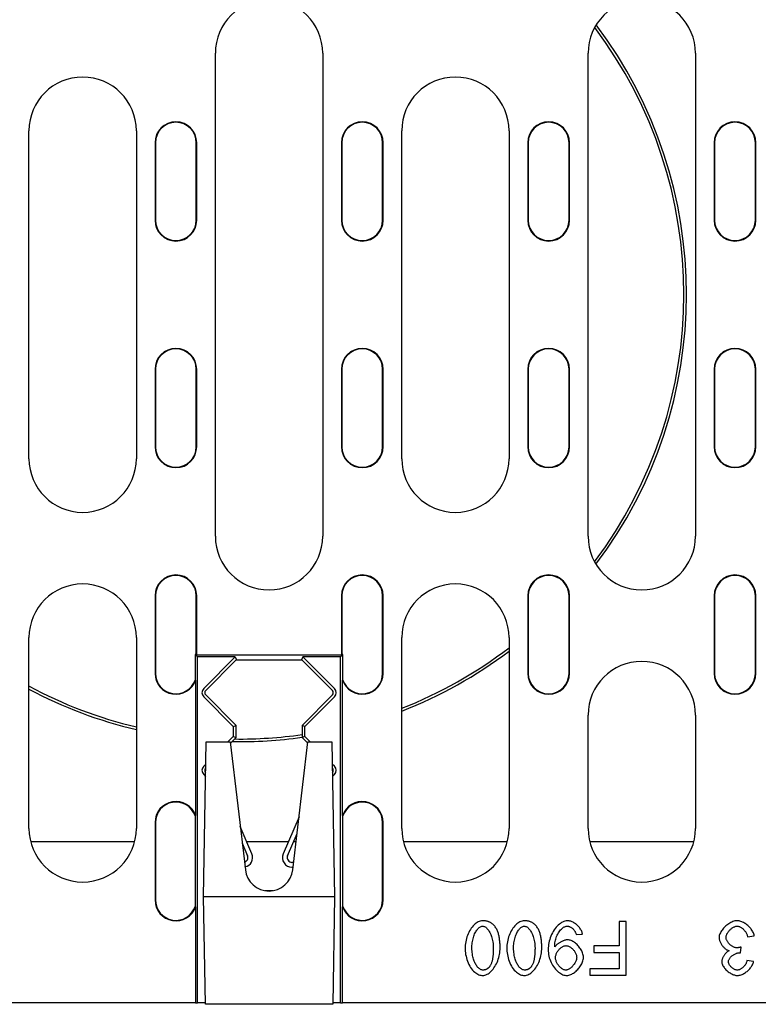
# Model space of a CAD drawing. Extents: x 126 to 2077, y 26 to 2964.
# Drawn here: x 1349 to 1473, y 1353 to 1518 of the extents above; entities that cross this region are included whole.
import ezdxf

# ---------------------------------------------------------------- set-up
doc = ezdxf.new("R2010")
doc.units = 0
doc.header["$LTSCALE"] = 10
doc.header["$MEASUREMENT"] = 0
doc.layers.add('DUENN-18', color=94, linetype='CONTINUOUS')

msp = doc.modelspace()

# ---------------------------------------------------------------- linework, layer by layer
at = {"layer": 'DUENN-18'}
for p, q in [((1381.94, 1431.64), (1381.94, 1512.64)), ((1399.94, 1512.64), (1399.94, 1431.64)), ((1444.44, 1431.64), (1444.44, 1512.64)), ((1462.44, 1512.64), (1462.44, 1431.64)), ((1350.69, 1444.64), (1350.69, 1499.64)), ((1368.69, 1499.64), (1368.69, 1444.64)), ((1413.19, 1444.64), (1413.19, 1499.64)), ((1431.19, 1499.64), (1431.19, 1444.64)), ((1371.82, 1497.64), (1371.82, 1484.64)), ((1371.9, 1497.64), (1371.9, 1484.64)), ((1378.74, 1484.64), (1378.74, 1497.64)), ((1378.82, 1484.64), (1378.82, 1497.64)), ((1403.07, 1497.64), (1403.07, 1484.64)), ((1403.15, 1497.64), (1403.15, 1484.64)), ((1409.99, 1484.64), (1409.99, 1497.64)), ((1410.07, 1484.64), (1410.07, 1497.64)), ((1434.32, 1497.64), (1434.32, 1484.64)), ((1434.4, 1497.64), (1434.4, 1484.64)), ((1441.24, 1484.64), (1441.24, 1497.64)), ((1441.32, 1484.64), (1441.32, 1497.64)), ((1465.57, 1497.64), (1465.57, 1484.64)), ((1465.65, 1497.64), (1465.65, 1484.64)), ((1472.49, 1484.64), (1472.49, 1497.64)), ((1472.57, 1484.64), (1472.57, 1497.64)), ((1371.82, 1459.64), (1371.82, 1446.64)), ((1371.9, 1459.64), (1371.9, 1446.64)), ((1378.74, 1446.64), (1378.74, 1459.64)), ((1378.82, 1446.64), (1378.82, 1459.64)), ((1403.07, 1459.64), (1403.07, 1446.64)), ((1403.15, 1459.64), (1403.15, 1446.64)), ((1409.99, 1446.64), (1409.99, 1459.64)), ((1410.07, 1446.64), (1410.07, 1459.64)), ((1434.32, 1459.64), (1434.32, 1446.64)), ((1434.4, 1459.64), (1434.4, 1446.64)), ((1441.24, 1446.64), (1441.24, 1459.64)), ((1441.32, 1446.64), (1441.32, 1459.64)), ((1465.57, 1459.64), (1465.57, 1446.64)), ((1465.65, 1459.64), (1465.65, 1446.64)), ((1472.49, 1446.64), (1472.49, 1459.64)), ((1472.57, 1446.64), (1472.57, 1459.64)), ((1371.82, 1421.64), (1371.82, 1408.64)), ((1371.9, 1421.64), (1371.9, 1408.64)), ((1378.74, 1411.78), (1378.74, 1421.64)), ((1378.82, 1411.71), (1378.82, 1421.64)), ((1403.07, 1421.64), (1403.07, 1411.71)), ((1403.15, 1421.64), (1403.15, 1411.78)), ((1409.99, 1408.64), (1409.99, 1421.64)), ((1410.07, 1408.64), (1410.07, 1421.64)), ((1434.32, 1421.64), (1434.32, 1408.64)), ((1434.4, 1421.64), (1434.4, 1408.64)), ((1441.24, 1408.64), (1441.24, 1421.64)), ((1441.32, 1408.64), (1441.32, 1421.64)), ((1465.57, 1421.64), (1465.57, 1408.64)), ((1465.65, 1421.64), (1465.65, 1408.64)), ((1472.49, 1408.64), (1472.49, 1421.64)), ((1472.57, 1408.64), (1472.57, 1421.64)), ((1350.69, 1382.64), (1350.69, 1414.64)), ((1368.69, 1414.64), (1368.69, 1382.64)), ((1413.19, 1382.64), (1413.19, 1414.64)), ((1431.19, 1414.64), (1431.19, 1382.64)), ((1378.74, 1411.78), (1378.55, 1411.78)), ((1378.55, 1411.78), (1378.55, 1407.52)), ((1378.94, 1411.39), (1378.55, 1411.78)), ((1378.82, 1411.71), (1378.74, 1411.78)), ((1403.07, 1411.71), (1378.82, 1411.71)), ((1378.94, 1353.39), (1378.94, 1411.39)), ((1385.28, 1411.39), (1378.94, 1411.39)), ((1385.28, 1411.39), (1379.99, 1406.1)), ((1380.32, 1405.76), (1385.45, 1410.89)), ((1385.28, 1411.39), (1385.47, 1410.92)), ((1385.45, 1410.89), (1385.47, 1410.92)), ((1385.45, 1410.89), (1396.44, 1410.89)), ((1385.47, 1410.92), (1396.41, 1410.92)), ((1396.61, 1411.39), (1396.41, 1410.92)), ((1396.41, 1410.92), (1396.44, 1410.89)), ((1396.44, 1410.89), (1401.57, 1405.76)), ((1402.94, 1411.39), (1396.61, 1411.39)), ((1401.9, 1406.1), (1396.61, 1411.39)), ((1402.94, 1411.39), (1403.34, 1411.78)), ((1402.94, 1353.39), (1402.94, 1411.39)), ((1403.15, 1411.78), (1403.07, 1411.71)), ((1403.34, 1411.78), (1403.15, 1411.78)), ((1403.34, 1407.52), (1403.34, 1411.78)), ((1378.55, 1407.52), (1378.63, 1407.5)), ((1378.63, 1407.5), (1378.63, 1384.78)), ((1403.26, 1407.5), (1403.34, 1407.52)), ((1403.26, 1384.78), (1403.26, 1407.5)), ((1379.99, 1404.68), (1384.94, 1399.73)), ((1385.41, 1399.92), (1380.32, 1405.02)), ((1401.57, 1405.02), (1396.47, 1399.92)), ((1396.94, 1399.73), (1401.9, 1404.68)), ((1444.44, 1382.64), (1444.44, 1401.64)), ((1462.44, 1401.64), (1462.44, 1382.64)), ((1384.94, 1399.73), (1385.41, 1399.92)), ((1384.94, 1399.73), (1384.94, 1398.06)), ((1385.41, 1397.86), (1385.41, 1399.92)), ((1396.47, 1399.92), (1396.47, 1397.86)), ((1396.94, 1399.73), (1396.47, 1399.92)), ((1396.94, 1398.06), (1396.94, 1399.73)), ((1379.94, 1371.14), (1380.4, 1397.14)), ((1380.4, 1397.14), (1384.44, 1397.14)), ((1384.94, 1398.06), (1384.03, 1397.14)), ((1384.44, 1397.14), (1386.97, 1375.67)), ((1384.47, 1396.91), (1385.41, 1397.86)), ((1384.94, 1398.06), (1385.41, 1397.86)), ((1394.92, 1375.67), (1397.44, 1397.14)), ((1396.94, 1398.06), (1396.47, 1397.86)), ((1396.47, 1397.86), (1397.42, 1396.91)), ((1397.86, 1397.14), (1396.94, 1398.06)), ((1397.44, 1397.14), (1401.49, 1397.14)), ((1401.49, 1397.14), (1401.94, 1371.14)), ((1380.33, 1393.44), (1379.99, 1393.1)), ((1380.32, 1392.76), (1380.32, 1392.77)), ((1401.9, 1393.1), (1401.55, 1393.44)), ((1401.57, 1392.77), (1401.57, 1392.76)), ((1379.99, 1391.68), (1380.3, 1391.37)), ((1401.59, 1391.37), (1401.9, 1391.68)), ((1378.63, 1384.78), (1378.55, 1384.76)), ((1378.55, 1384.76), (1378.55, 1369.52)), ((1395.97, 1384.6), (1393.32, 1378.37)), ((1403.34, 1384.76), (1403.26, 1384.78)), ((1403.34, 1369.52), (1403.34, 1384.76)), ((1371.82, 1383.64), (1371.82, 1370.64)), ((1371.9, 1383.64), (1371.9, 1370.64)), ((1388.07, 1378.37), (1386.11, 1382.97)), ((1409.99, 1370.64), (1409.99, 1383.64)), ((1410.07, 1370.64), (1410.07, 1383.64)), ((1350.96, 1380.45), (1368.42, 1380.45)), ((1387.18, 1380.45), (1394.2, 1380.45)), ((1394.06, 1378.05), (1395.63, 1381.77)), ((1395.07, 1380.45), (1395.48, 1380.45)), ((1413.46, 1380.45), (1430.92, 1380.45)), ((1444.71, 1380.45), (1462.17, 1380.45)), ((1386.45, 1380.14), (1387.33, 1378.05)), ((1395.06, 1376.94), (1394.79, 1376.94)), ((1394.79, 1376.14), (1394.97, 1376.14)), ((1391.57, 1372.19), (1390.31, 1372.19)), ((1401.94, 1371.14), (1379.94, 1371.14)), ((1380.26, 1353.14), (1379.94, 1371.14)), ((1401.94, 1371.14), (1401.63, 1353.14)), ((1378.55, 1369.52), (1378.63, 1369.5)), ((1378.63, 1369.5), (1378.63, 1353.39)), ((1403.26, 1369.5), (1403.34, 1369.52)), ((1403.26, 1353.39), (1403.26, 1369.5)), ((1450.84, 1367.01), (1449.65, 1367.01)), ((1449.65, 1367.01), (1449.65, 1362.92)), ((1450.84, 1358.01), (1450.84, 1367.01)), ((1442.44, 1364.83), (1443.5, 1364.92)), ((1471.19, 1364.48), (1472.3, 1364.62)), ((1449.65, 1362.92), (1445.42, 1362.92)), ((1445.42, 1362.92), (1445.42, 1361.85)), ((1470, 1361.77), (1470.12, 1362.74)), ((1445.42, 1361.85), (1449.65, 1361.85)), ((1449.65, 1361.85), (1449.65, 1359.07)), ((1449.65, 1359.07), (1444.76, 1359.07)), ((1444.76, 1359.07), (1444.76, 1358.01)), ((1472.19, 1360.3), (1471.08, 1360.5)), ((1444.76, 1358.01), (1450.84, 1358.01)), ((1378.63, 1353.39), (1338.94, 1353.39)), ((1378.63, 1353.39), (1378.94, 1353.39)), ((1380.25, 1353.39), (1378.94, 1353.39)), ((1401.63, 1353.14), (1380.26, 1353.14)), ((1402.94, 1353.39), (1401.63, 1353.39)), ((1402.94, 1353.39), (1403.26, 1353.39)), ((1628.63, 1353.39), (1403.26, 1353.39))]:
    msp.add_line(p, q, dxfattribs=at)
at = {"layer": 'DUENN-18', "flags": 128}
for points in [[(1426.75, 1367.16), (1426.56, 1367.14), (1426.37, 1367.1), (1426.18, 1367.04), (1426, 1366.96), (1425.83, 1366.86), (1425.66, 1366.74), (1425.49, 1366.61), (1425.32, 1366.45), (1425.16, 1366.28), (1425, 1366.09), (1424.85, 1365.89), (1424.7, 1365.67), (1424.57, 1365.45), (1424.44, 1365.21), (1424.33, 1364.95), (1424.22, 1364.69), (1424.13, 1364.43), (1424.04, 1364.16), (1423.97, 1363.89), (1423.92, 1363.62), (1423.88, 1363.35), (1423.84, 1363.08), (1423.83, 1362.82), (1423.82, 1362.57)], [(1424.96, 1362.57), (1424.96, 1362.79), (1424.97, 1363.02), (1424.99, 1363.25), (1425.02, 1363.47), (1425.05, 1363.7), (1425.1, 1363.92), (1425.15, 1364.14), (1425.21, 1364.35), (1425.27, 1364.56), (1425.34, 1364.75), (1425.42, 1364.94), (1425.5, 1365.11), (1425.59, 1365.28), (1425.68, 1365.43), (1425.77, 1365.57), (1425.87, 1365.7), (1425.97, 1365.81), (1426.07, 1365.91), (1426.17, 1366), (1426.27, 1366.08), (1426.38, 1366.15), (1426.5, 1366.2), (1426.62, 1366.24), (1426.75, 1366.25)], [(1428.79, 1366.23), (1428.73, 1366.31), (1428.67, 1366.38), (1428.6, 1366.45), (1428.53, 1366.52), (1428.46, 1366.58), (1428.38, 1366.64), (1428.3, 1366.7), (1428.22, 1366.75), (1428.14, 1366.81), (1428.06, 1366.85), (1427.97, 1366.9), (1427.88, 1366.94), (1427.79, 1366.98), (1427.7, 1367.01), (1427.61, 1367.04), (1427.52, 1367.07), (1427.42, 1367.09), (1427.33, 1367.11), (1427.23, 1367.12), (1427.14, 1367.14), (1427.04, 1367.15), (1426.94, 1367.15), (1426.85, 1367.16), (1426.75, 1367.16)], [(1426.75, 1366.25), (1426.86, 1366.24), (1426.97, 1366.21), (1427.08, 1366.17), (1427.18, 1366.12), (1427.28, 1366.05), (1427.38, 1365.97), (1427.48, 1365.87), (1427.58, 1365.76), (1427.67, 1365.64), (1427.77, 1365.51), (1427.86, 1365.37), (1427.95, 1365.21), (1428.03, 1365.05), (1428.11, 1364.87), (1428.19, 1364.68), (1428.26, 1364.49), (1428.32, 1364.28), (1428.38, 1364.06), (1428.43, 1363.83), (1428.47, 1363.6), (1428.5, 1363.35), (1428.53, 1363.1), (1428.54, 1362.84), (1428.55, 1362.57)], [(1429.69, 1362.57), (1429.68, 1362.74), (1429.68, 1362.91), (1429.68, 1363.08), (1429.67, 1363.25), (1429.66, 1363.42), (1429.64, 1363.59), (1429.63, 1363.75), (1429.61, 1363.92), (1429.59, 1364.08), (1429.56, 1364.24), (1429.54, 1364.4), (1429.51, 1364.56), (1429.47, 1364.71), (1429.43, 1364.87), (1429.39, 1365.02), (1429.34, 1365.16), (1429.3, 1365.3), (1429.24, 1365.45), (1429.18, 1365.58), (1429.12, 1365.72), (1429.04, 1365.85), (1428.97, 1365.98), (1428.88, 1366.11), (1428.79, 1366.23)], [(1433.74, 1367.16), (1433.55, 1367.14), (1433.36, 1367.1), (1433.17, 1367.04), (1432.99, 1366.96), (1432.82, 1366.86), (1432.65, 1366.74), (1432.48, 1366.61), (1432.31, 1366.45), (1432.15, 1366.28), (1431.99, 1366.09), (1431.84, 1365.89), (1431.69, 1365.67), (1431.56, 1365.45), (1431.43, 1365.21), (1431.32, 1364.95), (1431.21, 1364.69), (1431.12, 1364.43), (1431.03, 1364.16), (1430.96, 1363.89), (1430.91, 1363.62), (1430.87, 1363.35), (1430.83, 1363.08), (1430.82, 1362.82), (1430.81, 1362.57)], [(1431.95, 1362.57), (1431.95, 1362.79), (1431.96, 1363.02), (1431.98, 1363.25), (1432.01, 1363.47), (1432.04, 1363.7), (1432.09, 1363.92), (1432.14, 1364.14), (1432.2, 1364.35), (1432.26, 1364.56), (1432.33, 1364.75), (1432.41, 1364.94), (1432.49, 1365.11), (1432.58, 1365.28), (1432.67, 1365.43), (1432.76, 1365.57), (1432.86, 1365.7), (1432.96, 1365.81), (1433.06, 1365.91), (1433.16, 1366), (1433.26, 1366.08), (1433.37, 1366.15), (1433.49, 1366.2), (1433.61, 1366.24), (1433.74, 1366.25)], [(1435.78, 1366.23), (1435.72, 1366.31), (1435.66, 1366.38), (1435.59, 1366.45), (1435.52, 1366.52), (1435.45, 1366.58), (1435.37, 1366.64), (1435.29, 1366.7), (1435.21, 1366.75), (1435.13, 1366.81), (1435.05, 1366.85), (1434.96, 1366.9), (1434.87, 1366.94), (1434.78, 1366.98), (1434.69, 1367.01), (1434.6, 1367.04), (1434.51, 1367.07), (1434.41, 1367.09), (1434.32, 1367.11), (1434.22, 1367.12), (1434.13, 1367.14), (1434.03, 1367.15), (1433.93, 1367.15), (1433.84, 1367.16), (1433.74, 1367.16)], [(1433.74, 1366.25), (1433.85, 1366.24), (1433.96, 1366.21), (1434.07, 1366.17), (1434.17, 1366.12), (1434.27, 1366.05), (1434.37, 1365.97), (1434.47, 1365.87), (1434.57, 1365.76), (1434.66, 1365.64), (1434.76, 1365.51), (1434.85, 1365.37), (1434.94, 1365.21), (1435.02, 1365.05), (1435.1, 1364.87), (1435.18, 1364.68), (1435.25, 1364.49), (1435.31, 1364.28), (1435.37, 1364.06), (1435.42, 1363.83), (1435.46, 1363.6), (1435.49, 1363.35), (1435.52, 1363.1), (1435.53, 1362.84), (1435.54, 1362.57)], [(1436.68, 1362.57), (1436.67, 1362.74), (1436.67, 1362.91), (1436.67, 1363.08), (1436.66, 1363.25), (1436.65, 1363.42), (1436.63, 1363.59), (1436.62, 1363.75), (1436.6, 1363.92), (1436.58, 1364.08), (1436.55, 1364.24), (1436.53, 1364.4), (1436.5, 1364.56), (1436.46, 1364.71), (1436.42, 1364.87), (1436.38, 1365.02), (1436.33, 1365.16), (1436.29, 1365.3), (1436.23, 1365.45), (1436.17, 1365.58), (1436.11, 1365.72), (1436.03, 1365.85), (1435.96, 1365.98), (1435.87, 1366.11), (1435.78, 1366.23)], [(1440.98, 1367.16), (1440.77, 1367.14), (1440.56, 1367.1), (1440.36, 1367.03), (1440.17, 1366.94), (1439.99, 1366.84), (1439.8, 1366.72), (1439.62, 1366.58), (1439.43, 1366.42), (1439.25, 1366.24), (1439.07, 1366.05), (1438.91, 1365.83), (1438.75, 1365.61), (1438.59, 1365.37), (1438.45, 1365.12), (1438.32, 1364.86), (1438.2, 1364.59), (1438.1, 1364.3), (1438.01, 1364.02), (1437.93, 1363.73), (1437.86, 1363.44), (1437.81, 1363.16), (1437.78, 1362.87), (1437.76, 1362.6), (1437.75, 1362.32)], [(1438.85, 1362.99), (1438.85, 1363.13), (1438.87, 1363.29), (1438.89, 1363.47), (1438.93, 1363.67), (1438.97, 1363.87), (1439.03, 1364.08), (1439.1, 1364.29), (1439.17, 1364.5), (1439.26, 1364.71), (1439.36, 1364.92), (1439.46, 1365.12), (1439.58, 1365.31), (1439.71, 1365.48), (1439.83, 1365.63), (1439.96, 1365.76), (1440.08, 1365.87), (1440.2, 1365.97), (1440.32, 1366.05), (1440.44, 1366.11), (1440.55, 1366.16), (1440.66, 1366.2), (1440.76, 1366.23), (1440.86, 1366.25), (1440.95, 1366.25)], [(1440.95, 1366.25), (1441.04, 1366.25), (1441.13, 1366.23), (1441.22, 1366.21), (1441.3, 1366.18), (1441.39, 1366.15), (1441.47, 1366.1), (1441.55, 1366.06), (1441.63, 1366.01), (1441.7, 1365.96), (1441.77, 1365.9), (1441.84, 1365.84), (1441.91, 1365.78), (1441.97, 1365.71), (1442.03, 1365.64), (1442.09, 1365.57), (1442.15, 1365.49), (1442.2, 1365.42), (1442.25, 1365.34), (1442.29, 1365.26), (1442.33, 1365.17), (1442.36, 1365.09), (1442.39, 1365), (1442.42, 1364.91), (1442.44, 1364.83)], [(1443.5, 1364.92), (1443.47, 1365.07), (1443.43, 1365.22), (1443.38, 1365.36), (1443.32, 1365.5), (1443.24, 1365.64), (1443.16, 1365.77), (1443.08, 1365.9), (1442.98, 1366.02), (1442.88, 1366.14), (1442.78, 1366.25), (1442.66, 1366.36), (1442.55, 1366.47), (1442.43, 1366.56), (1442.31, 1366.66), (1442.18, 1366.74), (1442.05, 1366.82), (1441.92, 1366.89), (1441.79, 1366.96), (1441.66, 1367.02), (1441.53, 1367.06), (1441.39, 1367.1), (1441.25, 1367.13), (1441.12, 1367.15), (1440.98, 1367.16)], [(1469.44, 1367.16), (1469.25, 1367.15), (1469.06, 1367.12), (1468.88, 1367.07), (1468.7, 1367.01), (1468.52, 1366.93), (1468.35, 1366.85), (1468.18, 1366.76), (1468.02, 1366.66), (1467.86, 1366.55), (1467.71, 1366.43), (1467.56, 1366.31), (1467.41, 1366.18), (1467.28, 1366.04), (1467.14, 1365.9), (1467.02, 1365.75), (1466.9, 1365.6), (1466.8, 1365.45), (1466.7, 1365.29), (1466.62, 1365.13), (1466.55, 1364.98), (1466.49, 1364.82), (1466.44, 1364.67), (1466.42, 1364.51), (1466.41, 1364.34)], [(1467.58, 1364.37), (1467.59, 1364.49), (1467.61, 1364.61), (1467.64, 1364.72), (1467.68, 1364.84), (1467.73, 1364.95), (1467.79, 1365.05), (1467.85, 1365.16), (1467.92, 1365.26), (1467.99, 1365.36), (1468.07, 1365.45), (1468.16, 1365.55), (1468.24, 1365.64), (1468.33, 1365.72), (1468.43, 1365.8), (1468.52, 1365.88), (1468.62, 1365.95), (1468.72, 1366.01), (1468.82, 1366.07), (1468.92, 1366.12), (1469.02, 1366.16), (1469.12, 1366.2), (1469.22, 1366.22), (1469.33, 1366.24), (1469.43, 1366.25)], [(1469.43, 1366.25), (1469.52, 1366.24), (1469.61, 1366.23), (1469.71, 1366.2), (1469.81, 1366.17), (1469.91, 1366.13), (1470, 1366.08), (1470.1, 1366.02), (1470.19, 1365.96), (1470.27, 1365.9), (1470.36, 1365.83), (1470.44, 1365.76), (1470.52, 1365.68), (1470.6, 1365.6), (1470.68, 1365.51), (1470.75, 1365.42), (1470.82, 1365.33), (1470.88, 1365.23), (1470.94, 1365.13), (1471, 1365.03), (1471.05, 1364.92), (1471.09, 1364.81), (1471.13, 1364.7), (1471.17, 1364.59), (1471.19, 1364.48)], [(1472.3, 1364.62), (1472.27, 1364.79), (1472.23, 1364.96), (1472.16, 1365.12), (1472.09, 1365.28), (1472.01, 1365.43), (1471.91, 1365.58), (1471.81, 1365.72), (1471.71, 1365.86), (1471.59, 1365.99), (1471.47, 1366.12), (1471.34, 1366.25), (1471.21, 1366.37), (1471.07, 1366.48), (1470.93, 1366.58), (1470.79, 1366.68), (1470.65, 1366.77), (1470.5, 1366.85), (1470.35, 1366.93), (1470.2, 1366.99), (1470.05, 1367.05), (1469.9, 1367.09), (1469.75, 1367.13), (1469.59, 1367.15), (1469.44, 1367.16)], [(1441, 1363.95), (1440.89, 1363.95), (1440.78, 1363.93), (1440.67, 1363.91), (1440.56, 1363.88), (1440.45, 1363.85), (1440.34, 1363.81), (1440.24, 1363.77), (1440.13, 1363.73), (1440.03, 1363.68), (1439.93, 1363.63), (1439.84, 1363.58), (1439.74, 1363.52), (1439.64, 1363.46), (1439.55, 1363.41), (1439.46, 1363.34), (1439.37, 1363.28), (1439.29, 1363.22), (1439.21, 1363.15), (1439.14, 1363.09), (1439.07, 1363.02), (1439.01, 1362.96), (1438.95, 1362.89), (1438.9, 1362.83), (1438.86, 1362.77)], [(1443.67, 1361.01), (1443.66, 1361.2), (1443.63, 1361.38), (1443.58, 1361.57), (1443.53, 1361.75), (1443.46, 1361.92), (1443.38, 1362.09), (1443.29, 1362.26), (1443.19, 1362.42), (1443.08, 1362.58), (1442.97, 1362.73), (1442.85, 1362.87), (1442.72, 1363.01), (1442.59, 1363.15), (1442.45, 1363.27), (1442.32, 1363.39), (1442.17, 1363.5), (1442.03, 1363.6), (1441.88, 1363.69), (1441.74, 1363.76), (1441.59, 1363.83), (1441.45, 1363.88), (1441.3, 1363.92), (1441.15, 1363.94), (1441, 1363.95)], [(1466.41, 1364.34), (1466.41, 1364.22), (1466.43, 1364.09), (1466.45, 1363.97), (1466.49, 1363.85), (1466.53, 1363.73), (1466.57, 1363.61), (1466.63, 1363.5), (1466.68, 1363.38), (1466.75, 1363.27), (1466.82, 1363.16), (1466.89, 1363.06), (1466.96, 1362.96), (1467.04, 1362.86), (1467.13, 1362.76), (1467.21, 1362.67), (1467.3, 1362.59), (1467.39, 1362.51), (1467.48, 1362.43), (1467.58, 1362.36), (1467.67, 1362.3), (1467.77, 1362.25), (1467.87, 1362.2), (1467.98, 1362.16), (1468.09, 1362.13)], [(1469.34, 1362.62), (1469.23, 1362.62), (1469.12, 1362.64), (1469.01, 1362.67), (1468.9, 1362.71), (1468.79, 1362.76), (1468.69, 1362.81), (1468.59, 1362.87), (1468.5, 1362.93), (1468.41, 1363), (1468.31, 1363.07), (1468.23, 1363.15), (1468.14, 1363.23), (1468.06, 1363.32), (1467.99, 1363.41), (1467.92, 1363.5), (1467.85, 1363.59), (1467.79, 1363.68), (1467.74, 1363.78), (1467.7, 1363.88), (1467.66, 1363.97), (1467.62, 1364.07), (1467.6, 1364.17), (1467.58, 1364.26), (1467.58, 1364.37)], [(1423.82, 1362.57), (1423.83, 1362.31), (1423.84, 1362.05), (1423.87, 1361.77), (1423.91, 1361.49), (1423.97, 1361.21), (1424.04, 1360.93), (1424.12, 1360.64), (1424.21, 1360.37), (1424.32, 1360.09), (1424.45, 1359.82), (1424.59, 1359.56), (1424.74, 1359.32), (1424.9, 1359.09), (1425.07, 1358.88), (1425.25, 1358.7), (1425.43, 1358.54), (1425.61, 1358.4), (1425.78, 1358.28), (1425.96, 1358.19), (1426.13, 1358.11), (1426.3, 1358.05), (1426.46, 1358.01), (1426.61, 1357.98), (1426.75, 1357.97)], [(1426.76, 1358.88), (1426.63, 1358.9), (1426.5, 1358.94), (1426.38, 1358.99), (1426.26, 1359.07), (1426.15, 1359.15), (1426.05, 1359.24), (1425.96, 1359.34), (1425.86, 1359.45), (1425.77, 1359.58), (1425.68, 1359.71), (1425.59, 1359.85), (1425.51, 1360.01), (1425.43, 1360.17), (1425.36, 1360.35), (1425.29, 1360.53), (1425.22, 1360.72), (1425.17, 1360.92), (1425.11, 1361.13), (1425.07, 1361.35), (1425.03, 1361.58), (1425, 1361.82), (1424.98, 1362.06), (1424.96, 1362.31), (1424.96, 1362.57)], [(1426.75, 1357.97), (1426.94, 1357.99), (1427.13, 1358.03), (1427.32, 1358.09), (1427.5, 1358.17), (1427.67, 1358.27), (1427.84, 1358.39), (1428.01, 1358.52), (1428.18, 1358.68), (1428.35, 1358.85), (1428.51, 1359.04), (1428.66, 1359.24), (1428.8, 1359.46), (1428.94, 1359.68), (1429.06, 1359.92), (1429.18, 1360.18), (1429.28, 1360.44), (1429.38, 1360.7), (1429.46, 1360.97), (1429.53, 1361.25), (1429.59, 1361.52), (1429.63, 1361.79), (1429.66, 1362.05), (1429.68, 1362.31), (1429.69, 1362.57)], [(1428.55, 1362.57), (1428.55, 1362.42), (1428.54, 1362.27), (1428.54, 1362.12), (1428.54, 1361.97), (1428.53, 1361.82), (1428.52, 1361.68), (1428.51, 1361.54), (1428.5, 1361.4), (1428.48, 1361.26), (1428.47, 1361.12), (1428.45, 1360.99), (1428.43, 1360.86), (1428.41, 1360.74), (1428.39, 1360.61), (1428.36, 1360.49), (1428.33, 1360.37), (1428.3, 1360.26), (1428.27, 1360.15), (1428.23, 1360.04), (1428.19, 1359.94), (1428.15, 1359.83), (1428.09, 1359.73), (1428.04, 1359.63), (1427.98, 1359.53)], [(1430.81, 1362.57), (1430.82, 1362.31), (1430.83, 1362.05), (1430.86, 1361.77), (1430.91, 1361.49), (1430.96, 1361.21), (1431.03, 1360.93), (1431.11, 1360.64), (1431.2, 1360.37), (1431.31, 1360.09), (1431.44, 1359.82), (1431.58, 1359.56), (1431.73, 1359.32), (1431.9, 1359.09), (1432.06, 1358.88), (1432.24, 1358.7), (1432.42, 1358.54), (1432.6, 1358.4), (1432.77, 1358.28), (1432.95, 1358.19), (1433.12, 1358.11), (1433.29, 1358.05), (1433.45, 1358.01), (1433.6, 1357.98), (1433.74, 1357.97)], [(1433.75, 1358.88), (1433.62, 1358.9), (1433.49, 1358.94), (1433.37, 1358.99), (1433.25, 1359.07), (1433.14, 1359.15), (1433.04, 1359.24), (1432.95, 1359.34), (1432.85, 1359.45), (1432.76, 1359.58), (1432.67, 1359.71), (1432.58, 1359.85), (1432.5, 1360.01), (1432.42, 1360.17), (1432.35, 1360.35), (1432.28, 1360.53), (1432.21, 1360.72), (1432.16, 1360.92), (1432.1, 1361.13), (1432.06, 1361.35), (1432.02, 1361.58), (1431.99, 1361.82), (1431.97, 1362.06), (1431.95, 1362.31), (1431.95, 1362.57)], [(1433.74, 1357.97), (1433.93, 1357.99), (1434.13, 1358.03), (1434.31, 1358.09), (1434.49, 1358.17), (1434.66, 1358.27), (1434.83, 1358.39), (1435, 1358.52), (1435.17, 1358.68), (1435.34, 1358.85), (1435.5, 1359.04), (1435.65, 1359.24), (1435.79, 1359.46), (1435.93, 1359.68), (1436.05, 1359.92), (1436.17, 1360.18), (1436.28, 1360.44), (1436.37, 1360.7), (1436.45, 1360.97), (1436.52, 1361.25), (1436.58, 1361.52), (1436.62, 1361.79), (1436.65, 1362.05), (1436.67, 1362.31), (1436.68, 1362.57)], [(1435.54, 1362.57), (1435.54, 1362.42), (1435.53, 1362.27), (1435.53, 1362.12), (1435.53, 1361.97), (1435.52, 1361.82), (1435.51, 1361.68), (1435.5, 1361.54), (1435.49, 1361.4), (1435.47, 1361.26), (1435.46, 1361.12), (1435.44, 1360.99), (1435.42, 1360.86), (1435.4, 1360.74), (1435.38, 1360.61), (1435.35, 1360.49), (1435.32, 1360.37), (1435.29, 1360.26), (1435.26, 1360.15), (1435.22, 1360.04), (1435.18, 1359.94), (1435.14, 1359.83), (1435.08, 1359.73), (1435.03, 1359.63), (1434.97, 1359.53)], [(1437.75, 1362.32), (1437.76, 1362.05), (1437.78, 1361.77), (1437.82, 1361.5), (1437.87, 1361.23), (1437.94, 1360.96), (1438.02, 1360.69), (1438.12, 1360.44), (1438.23, 1360.18), (1438.35, 1359.94), (1438.49, 1359.7), (1438.64, 1359.47), (1438.8, 1359.25), (1438.96, 1359.05), (1439.14, 1358.86), (1439.31, 1358.7), (1439.49, 1358.54), (1439.68, 1358.41), (1439.86, 1358.29), (1440.04, 1358.19), (1440.21, 1358.11), (1440.38, 1358.05), (1440.54, 1358.01), (1440.7, 1357.98), (1440.84, 1357.97)], [(1438.86, 1362.77), (1438.86, 1362.78), (1438.86, 1362.78), (1438.86, 1362.79), (1438.86, 1362.8), (1438.85, 1362.81), (1438.85, 1362.82), (1438.85, 1362.83), (1438.85, 1362.84), (1438.85, 1362.85), (1438.85, 1362.86), (1438.85, 1362.87), (1438.85, 1362.88), (1438.85, 1362.88), (1438.85, 1362.89), (1438.85, 1362.9), (1438.85, 1362.91), (1438.85, 1362.92), (1438.85, 1362.93), (1438.85, 1362.94), (1438.85, 1362.95), (1438.85, 1362.96), (1438.85, 1362.97), (1438.85, 1362.98), (1438.85, 1362.99)], [(1438.98, 1360.96), (1438.99, 1361.08), (1439, 1361.21), (1439.03, 1361.34), (1439.06, 1361.46), (1439.11, 1361.58), (1439.16, 1361.7), (1439.22, 1361.81), (1439.28, 1361.93), (1439.35, 1362.03), (1439.42, 1362.14), (1439.5, 1362.24), (1439.58, 1362.34), (1439.67, 1362.43), (1439.76, 1362.51), (1439.85, 1362.6), (1439.94, 1362.67), (1440.04, 1362.74), (1440.14, 1362.8), (1440.23, 1362.85), (1440.33, 1362.89), (1440.43, 1362.93), (1440.53, 1362.96), (1440.63, 1362.97), (1440.73, 1362.98)], [(1440.73, 1362.98), (1440.84, 1362.97), (1440.95, 1362.95), (1441.06, 1362.92), (1441.17, 1362.88), (1441.27, 1362.83), (1441.37, 1362.78), (1441.47, 1362.72), (1441.56, 1362.65), (1441.66, 1362.58), (1441.75, 1362.5), (1441.83, 1362.42), (1441.92, 1362.33), (1442, 1362.24), (1442.08, 1362.15), (1442.15, 1362.05), (1442.22, 1361.95), (1442.28, 1361.85), (1442.34, 1361.74), (1442.39, 1361.63), (1442.44, 1361.52), (1442.47, 1361.4), (1442.5, 1361.28), (1442.52, 1361.17), (1442.53, 1361.05)], [(1470.12, 1362.74), (1470.09, 1362.73), (1470.05, 1362.72), (1470.02, 1362.72), (1469.99, 1362.71), (1469.96, 1362.7), (1469.93, 1362.69), (1469.89, 1362.69), (1469.86, 1362.68), (1469.83, 1362.67), (1469.8, 1362.67), (1469.77, 1362.66), (1469.73, 1362.65), (1469.7, 1362.65), (1469.67, 1362.64), (1469.64, 1362.64), (1469.6, 1362.63), (1469.57, 1362.63), (1469.54, 1362.63), (1469.51, 1362.62), (1469.47, 1362.62), (1469.44, 1362.62), (1469.41, 1362.62), (1469.37, 1362.62), (1469.34, 1362.62)], [(1440.7, 1358.88), (1440.59, 1358.89), (1440.48, 1358.92), (1440.38, 1358.95), (1440.28, 1359), (1440.18, 1359.05), (1440.08, 1359.11), (1439.99, 1359.17), (1439.9, 1359.24), (1439.81, 1359.32), (1439.72, 1359.4), (1439.64, 1359.49), (1439.56, 1359.58), (1439.48, 1359.68), (1439.4, 1359.78), (1439.33, 1359.89), (1439.27, 1360), (1439.21, 1360.11), (1439.15, 1360.23), (1439.1, 1360.34), (1439.06, 1360.46), (1439.03, 1360.58), (1439, 1360.71), (1438.99, 1360.83), (1438.98, 1360.96)], [(1442.53, 1361.05), (1442.52, 1360.91), (1442.5, 1360.78), (1442.47, 1360.64), (1442.43, 1360.51), (1442.38, 1360.38), (1442.33, 1360.26), (1442.26, 1360.14), (1442.19, 1360.02), (1442.12, 1359.9), (1442.04, 1359.79), (1441.96, 1359.69), (1441.87, 1359.58), (1441.78, 1359.48), (1441.69, 1359.39), (1441.59, 1359.31), (1441.5, 1359.22), (1441.4, 1359.15), (1441.3, 1359.09), (1441.2, 1359.03), (1441.1, 1358.98), (1441, 1358.94), (1440.9, 1358.91), (1440.8, 1358.89), (1440.7, 1358.88)], [(1440.84, 1357.97), (1441.02, 1357.98), (1441.19, 1358.02), (1441.36, 1358.06), (1441.53, 1358.13), (1441.69, 1358.2), (1441.85, 1358.29), (1442, 1358.38), (1442.15, 1358.48), (1442.3, 1358.6), (1442.44, 1358.72), (1442.58, 1358.85), (1442.71, 1358.98), (1442.84, 1359.12), (1442.96, 1359.27), (1443.07, 1359.42), (1443.18, 1359.58), (1443.28, 1359.75), (1443.37, 1359.92), (1443.46, 1360.09), (1443.53, 1360.27), (1443.58, 1360.45), (1443.63, 1360.63), (1443.66, 1360.82), (1443.67, 1361.01)], [(1468.09, 1362.13), (1468.01, 1362.09), (1467.93, 1362.05), (1467.85, 1361.99), (1467.78, 1361.94), (1467.7, 1361.87), (1467.63, 1361.81), (1467.56, 1361.73), (1467.49, 1361.66), (1467.42, 1361.58), (1467.36, 1361.5), (1467.29, 1361.42), (1467.24, 1361.33), (1467.18, 1361.25), (1467.13, 1361.16), (1467.08, 1361.08), (1467.04, 1360.99), (1467, 1360.9), (1466.96, 1360.82), (1466.93, 1360.73), (1466.9, 1360.65), (1466.88, 1360.57), (1466.86, 1360.48), (1466.85, 1360.39), (1466.84, 1360.3)], [(1467.98, 1360.28), (1467.99, 1360.39), (1468.01, 1360.49), (1468.04, 1360.59), (1468.08, 1360.68), (1468.13, 1360.78), (1468.19, 1360.86), (1468.25, 1360.95), (1468.32, 1361.03), (1468.4, 1361.11), (1468.48, 1361.19), (1468.56, 1361.26), (1468.65, 1361.33), (1468.75, 1361.4), (1468.84, 1361.46), (1468.94, 1361.52), (1469.04, 1361.57), (1469.14, 1361.62), (1469.25, 1361.66), (1469.35, 1361.7), (1469.45, 1361.73), (1469.54, 1361.75), (1469.64, 1361.77), (1469.73, 1361.78), (1469.82, 1361.79)], [(1469.82, 1361.79), (1469.83, 1361.79), (1469.84, 1361.79), (1469.84, 1361.79), (1469.85, 1361.79), (1469.86, 1361.79), (1469.87, 1361.78), (1469.87, 1361.78), (1469.88, 1361.78), (1469.89, 1361.78), (1469.9, 1361.78), (1469.9, 1361.78), (1469.91, 1361.78), (1469.92, 1361.78), (1469.93, 1361.78), (1469.93, 1361.78), (1469.94, 1361.78), (1469.95, 1361.78), (1469.96, 1361.78), (1469.96, 1361.78), (1469.97, 1361.78), (1469.98, 1361.78), (1469.99, 1361.77), (1469.99, 1361.77), (1470, 1361.77)], [(1427.98, 1359.53), (1427.94, 1359.48), (1427.91, 1359.43), (1427.87, 1359.39), (1427.83, 1359.34), (1427.79, 1359.3), (1427.74, 1359.26), (1427.7, 1359.22), (1427.65, 1359.18), (1427.6, 1359.14), (1427.55, 1359.11), (1427.5, 1359.08), (1427.45, 1359.05), (1427.4, 1359.02), (1427.34, 1359), (1427.29, 1358.97), (1427.23, 1358.95), (1427.18, 1358.94), (1427.12, 1358.92), (1427.06, 1358.91), (1427, 1358.9), (1426.94, 1358.89), (1426.88, 1358.89), (1426.82, 1358.89), (1426.76, 1358.88)], [(1434.97, 1359.53), (1434.93, 1359.48), (1434.9, 1359.43), (1434.86, 1359.39), (1434.82, 1359.34), (1434.78, 1359.3), (1434.73, 1359.26), (1434.69, 1359.22), (1434.64, 1359.18), (1434.59, 1359.14), (1434.54, 1359.11), (1434.49, 1359.08), (1434.44, 1359.05), (1434.39, 1359.02), (1434.33, 1359), (1434.28, 1358.97), (1434.22, 1358.95), (1434.17, 1358.94), (1434.11, 1358.92), (1434.05, 1358.91), (1433.99, 1358.9), (1433.93, 1358.89), (1433.87, 1358.89), (1433.81, 1358.89), (1433.75, 1358.88)], [(1466.84, 1360.3), (1466.85, 1360.18), (1466.88, 1360.05), (1466.92, 1359.91), (1466.98, 1359.76), (1467.06, 1359.61), (1467.14, 1359.47), (1467.23, 1359.34), (1467.33, 1359.21), (1467.44, 1359.08), (1467.56, 1358.95), (1467.68, 1358.83), (1467.81, 1358.71), (1467.95, 1358.6), (1468.1, 1358.49), (1468.25, 1358.4), (1468.4, 1358.31), (1468.54, 1358.23), (1468.69, 1358.16), (1468.84, 1358.1), (1468.98, 1358.06), (1469.11, 1358.02), (1469.24, 1357.99), (1469.37, 1357.98), (1469.48, 1357.97)], [(1469.46, 1358.88), (1469.36, 1358.88), (1469.27, 1358.9), (1469.18, 1358.92), (1469.09, 1358.95), (1469.01, 1358.99), (1468.92, 1359.03), (1468.84, 1359.07), (1468.76, 1359.12), (1468.68, 1359.18), (1468.61, 1359.24), (1468.53, 1359.3), (1468.46, 1359.37), (1468.39, 1359.43), (1468.33, 1359.51), (1468.27, 1359.58), (1468.22, 1359.65), (1468.17, 1359.73), (1468.12, 1359.81), (1468.08, 1359.89), (1468.05, 1359.96), (1468.02, 1360.04), (1468, 1360.12), (1467.99, 1360.2), (1467.98, 1360.28)], [(1471.08, 1360.5), (1471.06, 1360.4), (1471.04, 1360.3), (1471, 1360.2), (1470.96, 1360.1), (1470.92, 1360), (1470.87, 1359.91), (1470.82, 1359.82), (1470.76, 1359.73), (1470.69, 1359.64), (1470.63, 1359.56), (1470.56, 1359.48), (1470.48, 1359.4), (1470.41, 1359.33), (1470.33, 1359.26), (1470.24, 1359.19), (1470.16, 1359.13), (1470.07, 1359.08), (1469.99, 1359.03), (1469.9, 1358.98), (1469.81, 1358.95), (1469.73, 1358.92), (1469.64, 1358.9), (1469.55, 1358.88), (1469.46, 1358.88)], [(1469.48, 1357.97), (1469.64, 1357.98), (1469.8, 1358.01), (1469.95, 1358.04), (1470.11, 1358.09), (1470.26, 1358.15), (1470.4, 1358.22), (1470.55, 1358.29), (1470.69, 1358.38), (1470.82, 1358.47), (1470.96, 1358.56), (1471.09, 1358.66), (1471.21, 1358.77), (1471.33, 1358.88), (1471.44, 1358.99), (1471.55, 1359.11), (1471.65, 1359.23), (1471.75, 1359.36), (1471.84, 1359.48), (1471.92, 1359.61), (1471.99, 1359.74), (1472.05, 1359.88), (1472.11, 1360.02), (1472.15, 1360.16), (1472.19, 1360.3)]]:
    msp.add_lwpolyline(points, dxfattribs=at)
at = {"layer": 'DUENN-18'}
for centre, radius, start, end in [((1390.94, 1512.64), 9, 0, 180), ((1453.44, 1512.64), 9, 0, 180), ((1385.94, 1472.19), 74.56, 323.0429, 36.9167), ((1385.94, 1472.19), 75, 322.9001, 37.0569), ((1359.69, 1499.64), 9, 0, 180), ((1422.19, 1499.64), 9, 0, 180), ((1375.32, 1497.64), 3.5, 0, 180), ((1375.32, 1497.64), 3.42, 0, 180), ((1406.57, 1497.64), 3.5, 0, 180), ((1406.57, 1497.64), 3.42, 0, 180), ((1437.82, 1497.64), 3.5, 0, 180), ((1437.82, 1497.64), 3.42, 0, 180), ((1469.07, 1497.64), 3.5, 0, 180), ((1469.07, 1497.64), 3.42, 0, 180), ((1375.32, 1484.64), 3.5, 180, 0), ((1375.32, 1484.64), 3.42, 180, 0), ((1406.57, 1484.64), 3.5, 180, 0), ((1406.57, 1484.64), 3.42, 180, 0), ((1437.82, 1484.64), 3.5, 180, 0), ((1437.82, 1484.64), 3.42, 180, 0), ((1469.07, 1484.64), 3.5, 180, 0), ((1469.07, 1484.64), 3.42, 180, 0), ((1375.32, 1459.64), 3.5, 0, 180), ((1375.32, 1459.64), 3.42, 0, 180), ((1406.57, 1459.64), 3.5, 0, 180), ((1406.57, 1459.64), 3.42, 0, 180), ((1437.82, 1459.64), 3.5, 0, 180), ((1437.82, 1459.64), 3.42, 0, 180), ((1469.07, 1459.64), 3.5, 0, 180), ((1469.07, 1459.64), 3.42, 0, 180), ((1375.32, 1446.64), 3.5, 180, 0), ((1375.32, 1446.64), 3.42, 180, 0), ((1406.57, 1446.64), 3.5, 180, 0), ((1406.57, 1446.64), 3.42, 180, 0), ((1437.82, 1446.64), 3.5, 180, 0), ((1437.82, 1446.64), 3.42, 180, 0), ((1469.07, 1446.64), 3.5, 180, 0), ((1469.07, 1446.64), 3.42, 180, 0), ((1359.69, 1444.64), 9, 180, 0), ((1422.19, 1444.64), 9, 180, 0), ((1390.94, 1431.64), 9, 180, 0), ((1453.44, 1431.64), 9, 180, 0), ((1375.32, 1421.64), 3.5, 0, 180), ((1375.32, 1421.64), 3.42, 0, 180), ((1406.57, 1421.64), 3.5, 0, 180), ((1406.57, 1421.64), 3.42, 0, 180), ((1437.82, 1421.64), 3.5, 0, 180), ((1437.82, 1421.64), 3.42, 0, 180), ((1469.07, 1421.64), 3.5, 0, 180), ((1469.07, 1421.64), 3.42, 0, 180), ((1359.69, 1414.64), 9, 0, 180), ((1422.19, 1414.64), 9, 0, 180), ((1385.94, 1472.19), 74.56, 291.4362, 307.3637), ((1385.94, 1472.19), 75, 291.305, 307.109), ((1453.44, 1401.64), 9, 0, 180), ((1375.32, 1408.64), 3.5, 180, 341.0624), ((1375.32, 1408.64), 3.42, 180, 340.844), ((1406.57, 1408.64), 3.5, 198.9376, 0), ((1406.57, 1408.64), 3.42, 199.156, 0), ((1437.82, 1408.64), 3.5, 180, 0), ((1437.82, 1408.64), 3.42, 180, 0), ((1469.07, 1408.64), 3.5, 180, 0), ((1469.07, 1408.64), 3.42, 180, 0), ((1385.94, 1472.19), 74.56, 241.7866, 256.6235), ((1385.94, 1472.19), 75, 241.9657, 256.7029), ((1380.69, 1405.39), 1, 135, 225), ((1380.69, 1405.39), 0.528, 135, 225), ((1401.19, 1405.39), 0.528, 315, 45), ((1401.19, 1405.39), 1, 315, 45), ((1385.94, 1472.19), 75, 269.0926, 278.0697), ((1385.94, 1472.19), 74.56, 269.4191, 278.1174), ((1380.69, 1392.39), 1, 135, 225), ((1380.69, 1392.39), 0.528, 135, 223.16), ((1401.19, 1392.39), 0.528, 316.84, 45), ((1401.19, 1392.39), 1, 315, 45), ((1375.32, 1383.64), 3.5, 18.9376, 180), ((1375.32, 1383.64), 3.42, 19.156, 180), ((1406.57, 1383.64), 3.5, 0, 161.0624), ((1406.57, 1383.64), 3.42, 0, 160.844), ((1359.69, 1382.64), 9, 180, 0), ((1422.19, 1382.64), 9, 180, 0), ((1453.44, 1382.64), 9, 180, 0), ((1386.59, 1377.74), 0.8, 286.3015, 23), ((1386.59, 1377.74), 1.6, 281.4913, 23), ((1394.79, 1377.74), 1.6, 157, 270), ((1394.79, 1377.74), 0.8, 157, 270), ((1390.94, 1376.14), 4, 186.7146, 353.2854), ((1375.32, 1370.64), 3.5, 180, 341.0624), ((1375.32, 1370.64), 3.42, 180, 340.844), ((1406.57, 1370.64), 3.5, 198.9376, 0), ((1406.57, 1370.64), 3.42, 199.156, 0)]:
    msp.add_arc(centre, radius, start, end, dxfattribs=at)

doc.saveas('drawing.dxf')
